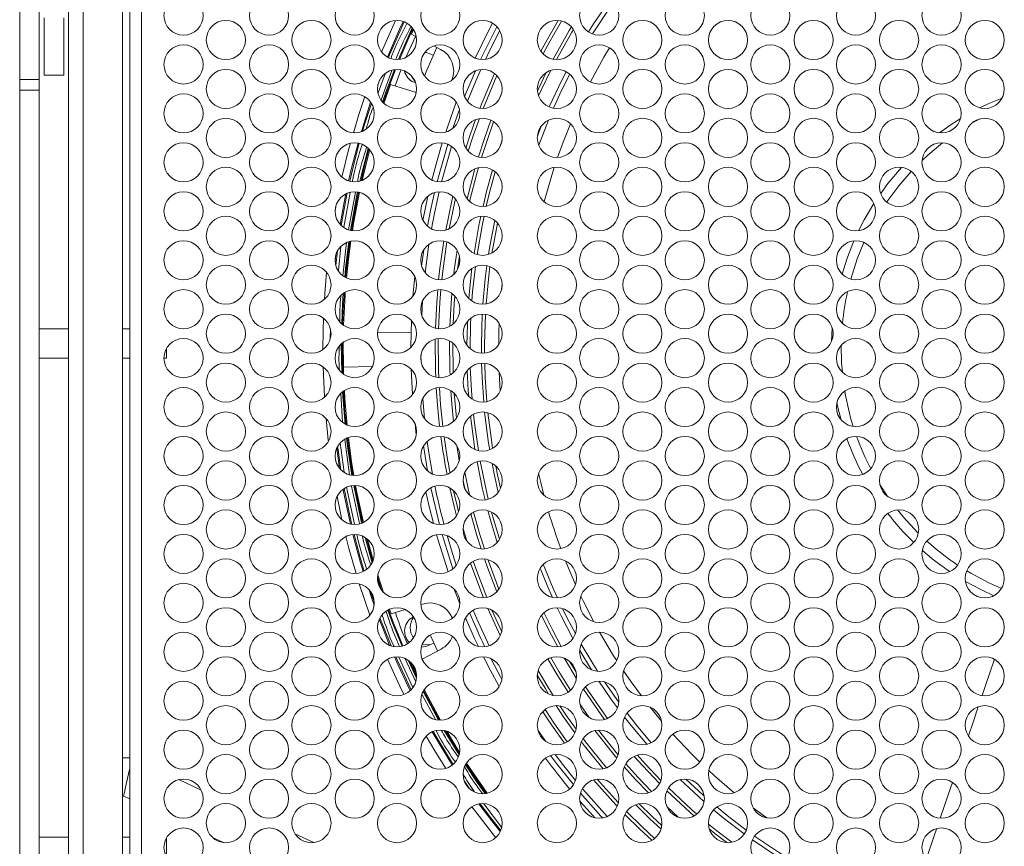
# Model space of a CAD drawing. Units: millimetres. Extents: x 74 to 2910, y 52 to 2015.
# Drawn here: x 491 to 692, y 540 to 709 of the extents above; entities that cross this region are included whole.
import ezdxf

# ---------------------------------------------------------------- set-up
doc = ezdxf.new("R2010")
doc.units = ezdxf.units.MM
doc.header["$LTSCALE"] = 10

msp = doc.modelspace()

# ---------------------------------------------------------------- linework, layer by layer
at = {"color": 7, "linetype": 'Continuous', "lineweight": 15}
for p, q in [((501.131, 483.924), (501.131, 800.934)), ((504.131, 483.924), (504.131, 800.934)), ((504.131, 483.99), (504.131, 800.868)), ((512.131, 800.868), (512.131, 483.99)), ((513.631, 800.802), (513.631, 484.055)), ((516.067, 800.802), (516.067, 484.055)), ((491.131, 696.383), (491.131, 722.189)), ((495.131, 696.383), (495.131, 722.189)), ((496.131, 709.029), (496.131, 697.309)), ((500.131, 709.029), (500.131, 697.309)), ((571.67, 706.606), (571.228, 705.645)), ((571.228, 705.645), (572.237, 705.121)), ((576.426, 702.945), (574.417, 698.306)), ((575.838, 703.251), (577.184, 702.552)), ((574.291, 701.928), (574.05, 702.017)), ((574.291, 701.928), (575.711, 701.342)), ((496.131, 697.309), (500.131, 697.309)), ((574.417, 698.306), (573.918, 697.082)), ((491.131, 696.383), (495.131, 696.383)), ((491.131, 694.224), (491.131, 696.383)), ((495.131, 694.224), (495.131, 696.383)), ((566.978, 695.357), (565.603, 691.503)), ((572.219, 693.71), (566.978, 695.357)), ((572.098, 695.693), (571.771, 695.828)), ((581.954, 695.597), (582.296, 696.412)), ((491.131, 483.924), (491.131, 694.224)), ((491.131, 694.224), (495.131, 694.224)), ((495.131, 483.924), (495.131, 694.224)), ((599.232, 688.068), (597.259, 682.973)), ((573.585, 667.614), (574.616, 672.576)), ((555.878, 670.85), (555.631, 669.505)), ((554.788, 664.319), (554.669, 663.486)), ((555.808, 660.644), (555.639, 659.211)), ((573.31, 658.281), (573.755, 661.611)), ((571.538, 652.129), (571.905, 656.179)), ((571.167, 644.617), (571.248, 647.159)), ((501.131, 645.429), (495.131, 645.429)), ((513.631, 645.429), (512.131, 645.429)), ((554.681, 645.397), (554.643, 643.387)), ((564.303, 644.773), (571.167, 644.617)), ((571.167, 644.617), (564.303, 644.773)), ((571.131, 641.648), (571.167, 644.617)), ((657.293, 645.643), (657.151, 642.898)), ((557.286, 642.706), (557.328, 637.607)), ((521.131, 641.402), (521.131, 639.429)), ((495.131, 639.429), (501.131, 639.429)), ((512.131, 639.429), (513.631, 639.429)), ((520.631, 639.429), (521.131, 639.429)), ((557.328, 637.607), (563.246, 637.753)), ((557.328, 637.607), (557.37, 636.165)), ((571.445, 632.006), (571.193, 637.218)), ((554.765, 634.922), (554.789, 634.352)), ((572.236, 623.802), (571.973, 626.027)), ((668.517, 611.306), (667.094, 613.479)), ((560.57, 593.353), (562.749, 586.959)), ((581.126, 589.278), (579.97, 592.283)), ((566.732, 588.149), (567.083, 587.201)), ((567.083, 587.201), (569.947, 588.106)), ((573.146, 589.119), (573.482, 589.225)), ((575.099, 582.911), (576.547, 579.63)), ((577.303, 580.025), (573.411, 577.994)), ((575.828, 581.232), (574.409, 580.643)), ((571.421, 576.956), (571.353, 576.92)), ((571.353, 576.92), (572.257, 574.982)), ((620.06, 568.136), (622.38, 565.312)), ((578.468, 563.235), (581.092, 558.913)), ((512.131, 549.983), (512.372, 549.983)), ((512.372, 549.983), (513.631, 549.398)), ((501.131, 541.571), (495.131, 541.571)), ((513.631, 541.571), (512.131, 541.571)), ((521.131, 541.402), (521.131, 537.529)), ((530.575, 541.529), (532.8, 540.496))]:
    msp.add_line(p, q, dxfattribs=at)
at = {"color": 8, "linetype": 'Continuous', "lineweight": 15}
for p, q in [((570.08, 700.913), (572.118, 705.317)), ((564.453, 693.643), (565.883, 697.56)), ((567.233, 698.243), (565.046, 692.251)), ((567.881, 695.073), (569.063, 698.31)), ((564.78, 696.383), (564.376, 695.286)), ((589.119, 692.246), (589.706, 693.643)), ((597.785, 686.884), (596.986, 684.823)), ((589.76, 683.968), (589.238, 682.436)), ((557.419, 666.209), (558.737, 673.282)), ((559.813, 673.41), (558.373, 665.681)), ((589.609, 673.271), (589.704, 673.637)), ((557.933, 663.082), (557.238, 656.309)), ((556.14, 661.419), (555.781, 658.38)), ((556.306, 657.353), (556.809, 662.257)), ((581.034, 660.337), (580.668, 657.598)), ((589.788, 654.62), (589.672, 653.497)), ((573.516, 651.178), (573.338, 648.194)), ((556.901, 642.389), (556.977, 636.472)), ((557.181, 636.303), (557.1, 642.563)), ((573.179, 640.086), (573.199, 638.73)), ((589.172, 636.602), (589.386, 632.712)), ((556.791, 632.244), (557.136, 626.365)), ((573.546, 631.24), (573.914, 627.088)), ((557.605, 622.841), (558.599, 615.632)), ((557.48, 616.175), (556.658, 622.135)), ((581.017, 618.519), (580.517, 621.594)), ((582.138, 612.835), (581.791, 614.462)), ((582.126, 616.067), (583.099, 611.507)), ((559.618, 605.525), (557.975, 613.102)), ((558.982, 613.34), (560.643, 605.676)), ((564.318, 594), (564.809, 592.497)), ((589.691, 583.575), (587.706, 587.977)), ((692.33, 583.413), (692.167, 582.938)), ((571.529, 572.189), (568.674, 578.376)), ((569.965, 578.048), (572.129, 573.359)), ((605.642, 579.759), (608.037, 575.797)), ((570.548, 577.767), (572.271, 574.067)), ((572.291, 574.483), (570.88, 577.514)), ((603.637, 577.447), (604.853, 575.428)), ((573.356, 570.789), (576.188, 565.623)), ((573.607, 571.359), (576.739, 565.484)), ((576.975, 565.468), (573.726, 571.565)), ((607.546, 566.052), (605.712, 568.664)), ((512.131, 557.783), (513.631, 557.783)), ((523.653, 553.344), (528.225, 551.22)), ((534.753, 548.188), (535.192, 547.984)), ((589.678, 543.646), (586.06, 548.396)), ((625.783, 545.699), (623.482, 547.826)), ((547.426, 542.303), (551.309, 540.499))]:
    msp.add_line(p, q, dxfattribs=at)
at = {"color": 8, "linetype": 'Continuous', "lineweight": 15, "flags": 128}
for points in [[(611.878, 712.774), (608.484, 707.748), (607.454, 706.11)], [(569.742, 708.193), (566.776, 701.462), (566.534, 700.872)], [(571.414, 706.964), (568.656, 700.685), (568.57, 700.475)], [(568.793, 700.497), (568.84, 700.609), (571.549, 706.785)], [(601.264, 708.454), (599.041, 704.632), (597.698, 702.165)], [(598.145, 701.634), (599.604, 704.317), (601.95, 708.343)], [(600.19, 700.542), (603.483, 706.396), (603.937, 707.149)], [(589.297, 706.391), (587.246, 702.356), (586.36, 700.506)], [(604.355, 706.596), (604.036, 706.065), (600.879, 700.466)], [(567.745, 698.428), (565.999, 693.791), (565.303, 691.806)], [(565.456, 691.643), (566.186, 693.724), (567.968, 698.452)], [(585.414, 698.447), (584.32, 695.953), (582.684, 691.946)], [(588.227, 697.638), (585.694, 691.681), (585.232, 690.504)], [(585.909, 690.467), (586.292, 691.443), (588.728, 697.181)], [(596.993, 694.045), (597.192, 694.479), (598.795, 697.822)], [(599.741, 698.272), (597.777, 694.209), (597.238, 693.026)], [(602.854, 697.994), (601.92, 696.153), (599.412, 690.781)], [(563.059, 691.526), (561.727, 687.373), (561.259, 685.811)], [(584.366, 688.203), (583.274, 685.105), (582.38, 682.375)], [(582.858, 681.745), (583.884, 684.898), (585.129, 688.41)], [(584.918, 680.562), (586.079, 684.154), (587.483, 688.09)], [(588.05, 687.766), (586.689, 683.947), (585.564, 680.472)], [(560.558, 683.356), (559.711, 680.165), (558.621, 675.595)], [(579.453, 682.722), (577.536, 675.97), (577.41, 675.475)], [(562.393, 682.358), (561.682, 679.663), (560.711, 675.614)], [(560.929, 675.682), (561.875, 679.615), (562.554, 682.195)], [(582.604, 672.048), (584.046, 677.609), (584.196, 678.133)], [(584.936, 678.373), (584.666, 677.433), (583.132, 671.477)], [(587.82, 677.913), (586.534, 673.208), (585.872, 670.466)], [(586.55, 670.538), (587.159, 673.05), (588.375, 677.518)], [(558.1, 673.161), (558.04, 672.868), (556.885, 666.556)], [(560.232, 673.42), (560.033, 672.462), (558.786, 665.555)], [(558.981, 665.518), (560.228, 672.422), (560.427, 673.385)], [(576.917, 673.459), (575.959, 669.108), (575.344, 665.887)], [(579.679, 672.549), (579.465, 671.625), (578.24, 665.622)], [(578.946, 665.901), (580.093, 671.481), (580.215, 672.012)], [(585.425, 668.448), (585.043, 666.591), (584.042, 660.868)], [(584.657, 660.629), (585.675, 666.466), (586.085, 668.454)], [(587.006, 660.654), (587.282, 662.369), (588.273, 667.602)], [(588.821, 667.076), (587.917, 662.262), (587.704, 660.952)], [(558.446, 663.286), (557.771, 657.863), (557.587, 656.027)], [(557.776, 655.921), (557.968, 657.842), (558.654, 663.344)], [(574.816, 662.727), (574.732, 662.176), (574.04, 656.925)], [(577.857, 663.399), (577.063, 657.824), (576.798, 655.479)], [(577.446, 655.478), (577.702, 657.746), (578.482, 663.23)], [(579.898, 656.577), (580.003, 657.466), (580.56, 661.525)], [(583.617, 657.823), (583.108, 653.169), (582.976, 651.623)], [(583.584, 651.129), (583.749, 653.111), (584.313, 658.182)], [(585.86, 650.466), (586.344, 655.695), (586.676, 658.366)], [(587.299, 658.17), (586.984, 655.622), (586.51, 650.53)], [(557.31, 652.723), (557.164, 650.5), (556.98, 646.47)], [(557.173, 646.309), (557.362, 650.488), (557.519, 652.862)], [(576.601, 653.43), (576.397, 650.849), (576.134, 645.591)], [(576.775, 645.481), (577.04, 650.804), (577.251, 653.463)], [(579.111, 645.99), (579.352, 650.643), (579.51, 652.681)], [(580.111, 652.134), (579.995, 650.599), (579.773, 646.462)], [(585.54, 640.473), (585.539, 642.243), (585.732, 648.465)], [(586.375, 648.422), (586.183, 642.239), (586.184, 640.485)], [(582.694, 646.997), (582.67, 646.401), (582.576, 642.086)], [(583.218, 641.402), (583.314, 646.376), (583.369, 647.648)], [(589.186, 646.58), (589.125, 644.818), (589.08, 642.189)], [(576.083, 643.326), (576.147, 636.843), (576.196, 635.576)], [(576.845, 635.475), (576.791, 636.864), (576.73, 643.445)], [(579.142, 636.008), (579.108, 636.942), (579.041, 642.979)], [(579.681, 642.546), (579.752, 636.964), (579.77, 636.459)], [(586.011, 630.471), (585.674, 635.505), (585.571, 638.459)], [(586.216, 638.443), (586.318, 635.535), (586.65, 630.558)], [(582.651, 636.944), (582.858, 632.841), (582.942, 631.657)], [(583.632, 631.098), (583.501, 632.884), (583.276, 637.575)], [(557.149, 632.602), (557.449, 628.353), (557.668, 625.98)], [(557.878, 625.87), (557.646, 628.37), (557.339, 632.744)], [(576.308, 633.38), (576.563, 629.848), (577.009, 625.467)], [(577.654, 625.5), (577.205, 629.903), (576.948, 633.461)], [(579.866, 626.547), (579.515, 630.1), (579.311, 632.819)], [(579.994, 632.259), (580.156, 630.155), (580.44, 627.219)], [(587.237, 620.736), (587.02, 622.097), (586.203, 628.444)], [(586.864, 628.319), (587.656, 622.195), (587.842, 621.031)], [(583.313, 627.605), (583.485, 626.087), (584.228, 620.783)], [(584.917, 620.562), (584.124, 626.163), (583.919, 628)], [(557.982, 623.109), (558.246, 621.008), (559.077, 615.504)], [(559.282, 615.48), (558.442, 621.034), (558.172, 623.19)], [(574.473, 622.455), (574.819, 620.092), (575.557, 615.788)], [(556.14, 621.419), (556.229, 620.741), (556.833, 616.606)], [(584.654, 618.3), (585.792, 612.724), (586.318, 610.5)], [(586.948, 610.636), (586.42, 612.867), (585.284, 618.433)], [(588.988, 612.061), (588.225, 615.465), (587.728, 617.965)], [(588.488, 617.419), (588.856, 615.598), (589.459, 612.87)], [(557.482, 612.839), (558.901, 606.015), (559.018, 605.512)], [(559.437, 613.46), (560.883, 606.473), (561.057, 605.728)], [(561.243, 605.804), (561.076, 606.517), (559.637, 613.465)], [(579.08, 612.958), (579.959, 609.124), (580.439, 607.217)], [(580.883, 608.079), (580.585, 609.277), (579.864, 612.386)], [(586.875, 608.316), (587.467, 606.151), (588.779, 601.806)], [(585.486, 600.477), (584.634, 603.213), (583.385, 607.661)], [(583.957, 608.02), (585.251, 603.398), (586.162, 600.482)], [(589.248, 602.454), (588.087, 606.327), (587.619, 608.023)], [(582.537, 602.139), (582.414, 602.547), (581.796, 604.671)], [(559.513, 603.463), (560.759, 598.764), (561.574, 595.969)], [(561.767, 602.847), (562.717, 599.316), (563.196, 597.652)], [(563.322, 597.925), (562.908, 599.369), (562.015, 602.677)], [(578.529, 603.213), (579.632, 599.545), (580.407, 597.17)], [(588.672, 591.69), (586.77, 596.7), (586.16, 598.448)], [(586.888, 598.312), (587.377, 596.916), (589.134, 592.269)], [(583.317, 597.608), (583.98, 595.705), (585.97, 590.469)], [(586.631, 590.554), (584.587, 595.921), (583.873, 597.975)], [(597.553, 596.544), (599.067, 592.855), (600.078, 590.566)], [(565.215, 591.908), (565.078, 592.317), (564.299, 594.715)], [(562.913, 591.752), (562.96, 591.61), (563.626, 589.658)], [(566.386, 587.982), (567.396, 585.304), (569.31, 580.597)], [(569.502, 580.653), (567.581, 585.375), (566.564, 588.073)], [(583.864, 587.97), (584.549, 586.355), (587.141, 580.7)], [(586.86, 588.32), (589.36, 582.77), (589.387, 582.714)], [(601.056, 588.464), (601.862, 586.805), (604.266, 582.198)], [(564.797, 586.413), (565.499, 584.568), (567.078, 580.654)], [(601.174, 580.47), (599.42, 583.78), (597.847, 586.964)], [(598.323, 587.464), (599.993, 584.073), (601.858, 580.565)], [(568.018, 578.456), (568.37, 577.656), (571.169, 571.687)], [(599.144, 578.024), (600.843, 575.088), (603.263, 571.187)], [(603.762, 571.601), (601.396, 575.417), (599.744, 578.273)], [(604.949, 574.053), (602.647, 577.863), (602.467, 578.175)], [(690.46, 577.935), (688.623, 572.555), (687.923, 570.503)], [(599.29, 570.835), (598.568, 572.003), (596.976, 574.677)], [(597.153, 575.661), (599.118, 572.339), (600.242, 570.532)], [(610.737, 565.621), (610.023, 566.586), (606.391, 571.812)], [(606.828, 572.32), (610.543, 566.967), (611.363, 565.86)], [(609.544, 573.464), (612.15, 569.685), (613.362, 568.025)], [(604.655, 562.908), (602.292, 566.249), (600.81, 568.462)], [(601.613, 568.413), (602.824, 566.613), (604.892, 563.677)], [(687.151, 568.241), (686.152, 565.315), (685.117, 562.284)], [(598.078, 567.228), (599.848, 564.576), (602.538, 560.785)], [(603.115, 561.089), (600.38, 564.94), (598.565, 567.661)], [(614.821, 566.102), (616.18, 564.378), (619.368, 560.567)], [(575.696, 563.199), (578.908, 557.845), (579.781, 556.469)], [(577.939, 563.383), (580.632, 558.927), (580.979, 558.375)], [(581.045, 558.642), (580.8, 559.032), (578.206, 563.318)], [(597.097, 563.468), (598.245, 561.8), (598.674, 561.19)], [(608.729, 563.362), (612.59, 558.495), (613.234, 557.728)], [(613.492, 558.421), (613.085, 558.907), (609.462, 563.462)], [(610.439, 555.548), (606.308, 560.694), (605.987, 561.116)], [(606.332, 561.728), (606.82, 561.085), (611.095, 555.77), (611.112, 555.75)], [(600.66, 558.453), (602.424, 556.134), (604.766, 553.203)], [(621.979, 552.545), (618.556, 556.156), (616.815, 558.107)], [(617.469, 558.338), (619.032, 556.59), (622.258, 553.18)], [(582.272, 556.367), (584.706, 552.763), (586.311, 550.499)], [(586.53, 550.534), (584.868, 552.876), (582.383, 556.56)], [(614.759, 555.958), (617.066, 553.399), (619.684, 550.654)], [(620.325, 550.921), (617.539, 553.837), (615.073, 556.577)], [(582.063, 553.016), (583.036, 551.601), (583.106, 551.501)], [(608.468, 553.292), (613.011, 548.212), (613.31, 547.895)], [(613.535, 548.595), (613.48, 548.653), (609.188, 553.441)], [(626.188, 553.353), (629.908, 549.87), (631.08, 548.831)], [(681.872, 552.778), (681.015, 550.266), (679.378, 545.473)], [(606.188, 551.501), (606.884, 550.687), (611.282, 545.822)], [(629.012, 545.935), (628.149, 546.693), (623.464, 551.063)], [(623.782, 551.654), (628.576, 547.175), (629.575, 546.299)], [(585.297, 548.435), (587.456, 545.56), (589.498, 542.961)], [(622.275, 543.231), (619.991, 545.371), (617.105, 548.225)], [(617.824, 548.413), (620.437, 545.835), (622.438, 543.956)], [(614.892, 546.252), (617.941, 543.233), (620.38, 540.95)], [(620.935, 541.315), (618.387, 543.698), (615.237, 546.82)], [(633.021, 547.167), (634.985, 545.552), (639.294, 542.239)], [(631.975, 544.268), (633.711, 542.862), (636.725, 540.537)], [(635.739, 540.472), (633.31, 542.358), (632.145, 543.295)], [(678.652, 543.344), (678.356, 542.479), (676.484, 536.995)], [(640.954, 541.041), (645.803, 537.774), (647.517, 536.696)]]:
    msp.add_lwpolyline(points, dxfattribs=at)
at = {"color": 7, "linetype": 'Continuous', "lineweight": 15, "flags": 128}
for points in [[(612.561, 712.188), (611.845, 711.169), (608.26, 705.708)], [(567.951, 708.451), (565.779, 703.566), (565.13, 702.014)], [(569.522, 708.271), (568.782, 706.67), (566.327, 700.981)], [(584.235, 700.78), (586.981, 706.37), (587.8, 707.924)], [(585.377, 700.487), (586.49, 702.819), (588.721, 707.188)], [(611.762, 702.85), (610.61, 700.927), (607.824, 695.897)], [(574.276, 701.934), (574.184, 701.928), (573.959, 701.902)], [(571.193, 697.218), (571.394, 696.774), (572, 695.963)], [(582.11, 692.899), (583.564, 696.429), (584.331, 698.189)], [(603.598, 697.481), (601.955, 694.178), (600.279, 690.525)], [(561.693, 692.893), (560.568, 689.481), (559.356, 685.475)], [(576.64, 693.435), (576.043, 693.252), (575.624, 693.17)], [(692.014, 692.609), (689.336, 691.474), (687.484, 690.589)], [(562.897, 691.774), (561.003, 685.767), (560.984, 685.701)], [(578.238, 685.622), (578.589, 686.67), (580.417, 691.745)], [(579.73, 686.425), (580.962, 689.899), (581.066, 690.18)], [(603.775, 687.318), (602.26, 683.564), (601.122, 680.468)], [(683.477, 688.366), (681.602, 687.169), (679.219, 685.486)], [(685.724, 687.373), (687.477, 688.337), (687.488, 688.343)], [(558.765, 683.37), (558.468, 682.27), (557.032, 676.425)], [(560.329, 683.404), (559.077, 678.581), (558.398, 675.66)], [(575.401, 675.858), (576.468, 679.848), (577.539, 683.444)], [(576.51, 675.514), (576.759, 676.49), (578.664, 683.16)], [(675.651, 679.868), (676.841, 680.963), (679.855, 683.459)], [(562.7, 682.03), (562.512, 681.33), (561.136, 675.759)], [(600.426, 678.428), (600.123, 677.501), (598.349, 671.444)], [(671.451, 678.436), (668.686, 675.147), (667.197, 673.137)], [(668.416, 671.387), (670.885, 674.704), (673.424, 677.625)], [(557.838, 673.041), (557.493, 671.312), (556.683, 666.762)], [(560.607, 673.344), (559.398, 666.942), (559.163, 665.493)], [(574.542, 666.416), (575.168, 669.644), (575.971, 673.293)], [(665.8, 671.058), (663.838, 667.742), (662.684, 665.504)], [(558.847, 663.388), (558.358, 659.654), (557.953, 655.834)], [(661.733, 663.445), (660.241, 659.654), (659.283, 656.656)], [(661.065, 655.61), (662.391, 659.722), (663.773, 663.112)], [(553.895, 656.988), (553.53, 652.678), (553.449, 651.476)], [(557.712, 652.975), (557.665, 652.324), (557.354, 646.177)], [(553.252, 647.619), (553.175, 645.175), (553.131, 641.221)], [(659.351, 636.589), (659.212, 638.484), (659.135, 642.116)], [(553.175, 637.677), (553.175, 637.665), (553.442, 631.47)], [(557.517, 632.861), (557.621, 631.167), (558.072, 625.781)], [(658.244, 630.41), (658.529, 629.098), (659.092, 626.864)], [(553.774, 627.13), (554.238, 622.685), (554.263, 622.479)], [(558.35, 623.255), (559.009, 618.35), (559.471, 615.468)], [(555.955, 621.042), (556.166, 619.481), (556.549, 616.916)], [(574.544, 616.414), (573.832, 620.712), (573.71, 621.539)], [(597.249, 615.931), (597.682, 614.051), (598.333, 611.458)], [(557.272, 612.696), (557.376, 612.14), (558.768, 605.559)], [(559.826, 613.46), (560.102, 611.997), (561.413, 605.884)], [(575.725, 605.72), (574.866, 609.182), (574.195, 612.182)], [(576.99, 605.468), (576.608, 606.937), (575.213, 612.976)], [(556.028, 611.204), (556.71, 607.872), (557.029, 606.427)], [(674.82, 603.778), (671.876, 606.944), (670.633, 608.451)], [(557.833, 603.038), (558.468, 600.57), (559.913, 595.475)], [(559.276, 603.449), (560.829, 597.671), (561.364, 595.86)], [(562.256, 602.483), (563.076, 599.453), (563.43, 598.215)], [(578.717, 595.793), (576.675, 602.271), (576.356, 603.39)], [(579.727, 596.423), (578.512, 600.171), (577.545, 603.444)], [(602.737, 598.054), (603.682, 595.742), (604.775, 593.23)], [(598.201, 597.351), (600.228, 592.431), (601.108, 590.468)], [(564.352, 595.161), (564.952, 593.285), (565.521, 591.58)], [(562.503, 592.249), (563.064, 590.575), (563.605, 589.014)], [(684.517, 593.854), (687.775, 592.107), (690.332, 590.925)], [(605.877, 590.846), (606.338, 589.888), (608.525, 585.621)], [(602.133, 588.293), (603.019, 586.495), (604.756, 583.173)], [(564.654, 586.131), (565.631, 583.592), (566.78, 580.762)], [(584.944, 580.556), (584.165, 582.211), (582.301, 586.419)], [(609.716, 583.464), (612.589, 578.658), (613.211, 577.682)], [(573.24, 580.392), (573.29, 580.394), (574.409, 580.643)], [(573.458, 581.05), (574.184, 580.912), (575.225, 580.982)], [(605.948, 581.027), (606.125, 580.718), (609.301, 575.479)], [(566.344, 577.959), (568.877, 572.433), (569.711, 570.726)], [(567.774, 578.432), (568.525, 576.738), (570.993, 571.516)], [(589.197, 572.368), (587.328, 575.805), (585.967, 578.461)], [(589.733, 573.787), (589.442, 574.317), (587.443, 578.108)], [(614.62, 575.547), (616.165, 573.316), (618.248, 570.471)], [(610.723, 573.313), (613.243, 569.704), (613.621, 569.185)], [(573.843, 571.743), (574.579, 570.299), (577.188, 565.466)], [(615.317, 566.927), (617.235, 564.499), (620.273, 560.895)], [(574.249, 562.239), (576.024, 559.225), (578.262, 555.629)], [(575.479, 563.108), (579.102, 557.102), (579.601, 556.319)], [(624.708, 562.648), (628.564, 558.57), (630.223, 556.929)], [(604.348, 552.322), (600.915, 556.647), (599.704, 558.259)], [(582.493, 556.729), (586.092, 551.46), (586.728, 550.576)], [(513.631, 555.679), (513.459, 554.903), (513.17, 553.592), (512.913, 552.43), (512.698, 551.459), (512.534, 550.714), (512.425, 550.22), (512.375, 549.996), (512.372, 549.983)], [(632.039, 555.205), (633.213, 554.13), (637.222, 550.666)], [(627.367, 553.458), (630.803, 550.273), (631.093, 550.015)], [(610.344, 545.529), (609.984, 545.913), (605.795, 550.6)], [(583.604, 547.815), (584.386, 546.751), (588.461, 541.486)], [(585.039, 548.394), (587.65, 544.928), (589.391, 542.722)], [(608.72, 545.57), (607.759, 546.618), (605.66, 548.981)], [(633.706, 547.763), (635.812, 546.039), (639.71, 543.046)], [(641.087, 547.609), (643.203, 546.044), (643.922, 545.528)], [(641.4, 541.824), (646.477, 538.407), (648.064, 537.413)]]:
    msp.add_lwpolyline(points, dxfattribs=at)
at = {"color": 7, "linetype": 'Continuous', "lineweight": 15}
for centre in [(524.631, 709.465), (542.131, 709.465), (559.631, 709.465), (577.131, 709.465), (609.631, 709.465), (627.131, 709.465), (644.631, 709.465), (662.131, 709.465), (679.631, 709.465), (533.291, 704.465), (550.791, 704.465), (568.291, 704.465), (585.791, 704.465), (600.97, 704.465), (618.47, 704.465), (635.97, 704.465), (653.47, 704.465), (670.97, 704.465), (688.47, 704.465), (524.631, 699.465), (542.131, 699.465), (559.631, 699.465), (577.131, 699.465), (609.631, 699.465), (627.131, 699.465), (644.631, 699.465), (662.131, 699.465), (679.631, 699.465), (533.291, 694.465), (550.791, 694.465), (568.291, 694.465), (585.791, 694.465), (600.97, 694.465), (618.47, 694.465), (635.97, 694.465), (653.47, 694.465), (670.97, 694.465), (688.47, 694.465), (524.631, 689.465), (542.131, 689.465), (559.631, 689.465), (577.131, 689.465), (609.631, 689.465), (627.131, 689.465), (644.631, 689.465), (662.131, 689.465), (679.631, 689.465), (533.291, 684.465), (550.791, 684.465), (568.291, 684.465), (585.791, 684.465), (600.97, 684.465), (618.47, 684.465), (635.97, 684.465), (653.47, 684.465), (670.97, 684.465), (688.47, 684.465), (524.631, 679.465), (542.131, 679.465), (559.631, 679.465), (577.131, 679.465), (609.631, 679.465), (627.131, 679.465), (644.631, 679.465), (662.131, 679.465), (679.631, 679.465), (533.291, 674.465), (550.791, 674.465), (568.291, 674.465), (585.791, 674.465), (600.97, 674.465), (618.47, 674.465), (635.97, 674.465), (653.47, 674.465), (670.97, 674.465), (688.47, 674.465), (524.631, 669.465), (542.131, 669.465), (559.631, 669.465), (577.131, 669.465), (609.631, 669.465), (627.131, 669.465), (644.631, 669.465), (662.131, 669.465), (679.631, 669.465), (533.291, 664.465), (550.791, 664.465), (568.291, 664.465), (585.791, 664.465), (600.97, 664.465), (618.47, 664.465), (635.97, 664.465), (653.47, 664.465), (670.97, 664.465), (688.47, 664.465), (524.631, 659.465), (542.131, 659.465), (559.631, 659.465), (577.131, 659.465), (609.631, 659.465), (627.131, 659.465), (644.631, 659.465), (662.131, 659.465), (679.631, 659.465), (533.291, 654.465), (550.791, 654.465), (568.291, 654.465), (585.791, 654.465), (600.97, 654.465), (618.47, 654.465), (635.97, 654.465), (653.47, 654.465), (670.97, 654.465), (688.47, 654.465), (524.631, 649.465), (542.131, 649.465), (559.631, 649.465), (577.131, 649.465), (609.631, 649.465), (627.131, 649.465), (644.631, 649.465), (662.131, 649.465), (679.631, 649.465), (533.291, 644.465), (550.791, 644.465), (568.291, 644.465), (585.791, 644.465), (600.97, 644.465), (618.47, 644.465), (635.97, 644.465), (653.47, 644.465), (670.97, 644.465), (688.47, 644.465), (524.631, 639.465), (542.131, 639.465), (559.631, 639.465), (577.131, 639.465), (609.631, 639.465), (627.131, 639.465), (644.631, 639.465), (662.131, 639.465), (679.631, 639.465), (533.291, 634.465), (550.791, 634.465), (568.291, 634.465), (585.791, 634.465), (600.97, 634.465), (618.47, 634.465), (635.97, 634.465), (653.47, 634.465), (670.97, 634.465), (688.47, 634.465), (524.631, 629.465), (542.131, 629.465), (559.631, 629.465), (577.131, 629.465), (609.631, 629.465), (627.131, 629.465), (644.631, 629.465), (662.131, 629.465), (679.631, 629.465), (533.291, 624.465), (550.791, 624.465), (568.291, 624.465), (585.791, 624.465), (600.97, 624.465), (618.47, 624.465), (635.97, 624.465), (653.47, 624.465), (670.97, 624.465), (688.47, 624.465), (524.631, 619.465), (542.131, 619.465), (559.631, 619.465), (577.131, 619.465), (609.631, 619.465), (627.131, 619.465), (644.631, 619.465), (662.131, 619.465), (679.631, 619.465), (533.291, 614.465), (550.791, 614.465), (568.291, 614.465), (585.791, 614.465), (600.97, 614.465), (618.47, 614.465), (635.97, 614.465), (653.47, 614.465), (670.97, 614.465), (688.47, 614.465), (524.631, 609.465), (542.131, 609.465), (559.631, 609.465), (577.131, 609.465), (609.631, 609.465), (627.131, 609.465), (644.631, 609.465), (662.131, 609.465), (679.631, 609.465), (533.291, 604.465), (550.791, 604.465), (568.291, 604.465), (585.791, 604.465), (600.97, 604.465), (618.47, 604.465), (635.97, 604.465), (653.47, 604.465), (670.97, 604.465), (688.47, 604.465), (524.631, 599.465), (542.131, 599.465), (559.631, 599.465), (577.131, 599.465), (609.631, 599.465), (627.131, 599.465), (644.631, 599.465), (662.131, 599.465), (679.631, 599.465), (533.291, 594.465), (550.791, 594.465), (568.291, 594.465), (585.791, 594.465), (600.97, 594.465), (618.47, 594.465), (635.97, 594.465), (653.47, 594.465), (670.97, 594.465), (688.47, 594.465), (524.631, 589.465), (542.131, 589.465), (559.631, 589.465), (577.131, 589.465), (609.631, 589.465), (627.131, 589.465), (644.631, 589.465), (662.131, 589.465), (679.631, 589.465), (533.291, 584.465), (550.791, 584.465), (568.291, 584.465), (585.791, 584.465), (600.97, 584.465), (618.47, 584.465), (635.97, 584.465), (653.47, 584.465), (670.97, 584.465), (688.47, 584.465), (524.631, 579.465), (542.131, 579.465), (559.631, 579.465), (577.131, 579.465), (609.631, 579.465), (627.131, 579.465), (644.631, 579.465), (662.131, 579.465), (679.631, 579.465), (533.291, 574.465), (550.791, 574.465), (568.291, 574.465), (585.791, 574.465), (600.97, 574.465), (618.47, 574.465), (635.97, 574.465), (653.47, 574.465), (670.97, 574.465), (688.47, 574.465), (524.631, 569.465), (542.131, 569.465), (559.631, 569.465), (577.131, 569.465), (609.631, 569.465), (627.131, 569.465), (644.631, 569.465), (662.131, 569.465), (679.631, 569.465), (533.291, 564.465), (550.791, 564.465), (568.291, 564.465), (585.791, 564.465), (600.97, 564.465), (618.47, 564.465), (635.97, 564.465), (653.47, 564.465), (670.97, 564.465), (688.47, 564.465), (524.631, 559.465), (542.131, 559.465), (559.631, 559.465), (577.131, 559.465), (609.631, 559.465), (627.131, 559.465), (644.631, 559.465), (662.131, 559.465), (679.631, 559.465), (533.291, 554.465), (550.791, 554.465), (568.291, 554.465), (585.791, 554.465), (600.97, 554.465), (618.47, 554.465), (635.97, 554.465), (653.47, 554.465), (670.97, 554.465), (688.47, 554.465), (524.631, 549.465), (542.131, 549.465), (559.631, 549.465), (577.131, 549.465), (609.631, 549.465), (627.131, 549.465), (644.631, 549.465), (662.131, 549.465), (679.631, 549.465), (533.291, 544.465), (550.791, 544.465), (568.291, 544.465), (585.791, 544.465), (600.97, 544.465), (618.47, 544.465), (635.97, 544.465), (653.47, 544.465), (670.97, 544.465), (688.47, 544.465), (524.631, 539.465), (542.131, 539.465), (644.631, 539.465), (662.131, 539.465), (679.631, 539.465)]:
    msp.add_circle(centre, 4, dxfattribs=at)
for centre, radius, start, end in [((574.879, 698.115), 5, 338.20993, 62.55588), ((573.031, 698.878), 3.3, 192.46208, 247.55588), ((712.131, 641.42), 53, 167.2845, 174.43408), ((712.131, 641.42), 53, 189.41748, 197.47614), ((712.131, 641.42), 55, 199.54347, 207.86881), ((712.131, 641.42), 53, 199.80461, 207.60766), ((712.131, 641.42), 117.676, 196.45457, 200.32385), ((712.131, 641.42), 55, 217.7754, 226.0614), ((712.131, 641.42), 53, 227.91543, 236.55883), ((712.131, 641.42), 55, 228.52069, 235.95356), ((712.131, 641.42), 53, 238.93835, 247.57516), ((574.99, 584.458), 5, 22.07586, 107.55588), ((573.143, 583.691), 3.3, 116.86759, 224.99237), ((574.473, 584.4), 3.5, 142.19413, 216.6014), ((712.131, 641.42), 139.841, 202.70319, 205.82919), ((574.99, 584.458), 5, 297.55588, 338.06264), ((712.131, 641.42), 141, 216.41036, 219.65807)]:
    msp.add_arc(centre, radius, start, end, dxfattribs=at)
at = {"color": 8, "linetype": 'Continuous', "lineweight": 15}
for radius, start, end in [(136.061, 187.58389, 190.89023), (135.416, 187.65291, 190.82121), (138.958, 191.66893, 194.965)]:
    msp.add_arc((712.131, 641.42), radius, start, end, dxfattribs=at)
for points, knots in [([(567.024, 700.686), (567.095, 700.881), (567.986, 703.348), (569.181, 705.69), (570.28, 707.846)], [0, 0, 0, 0, 0.0791691, 1, 1, 1, 1]), ([(571.14, 707.242), (570.073, 705.155), (568.952, 702.964), (568.114, 700.656), (568.074, 700.546)], [0, 0, 0, 0, 0.9523652, 1, 1, 1, 1]), ([(562.039, 686.369), (562.258, 687.257), (562.621, 688.729), (563.164, 690.143), (563.379, 690.703)], [0, 0, 0, 0, 0.6037097, 1, 1, 1, 1]), ([(559.164, 675.573), (559.219, 675.872), (559.685, 678.441), (560.466, 680.937), (561.157, 683.143)], [0, 0, 0, 0, 0.1164479, 1, 1, 1, 1]), ([(562.069, 682.559), (561.413, 680.47), (560.687, 678.156), (560.253, 675.775), (560.211, 675.544)], [0, 0, 0, 0, 0.90285935, 1, 1, 1, 1]), ([(556.824, 652.268), (556.776, 651.842), (556.578, 650.084), (556.594, 648.312), (556.607, 646.968)], [0, 0, 0, 0, 0.24191995, 1, 1, 1, 1]), ([(556.499, 641.867), (556.442, 640.732), (556.363, 639.14), (556.475, 637.552), (556.506, 637.097)], [0, 0, 0, 0, 0.7131511, 1, 1, 1, 1]), ([(562.079, 596.402), (561.415, 598.397), (560.652, 600.692), (560.152, 603.054), (560.086, 603.364)], [0, 0, 0, 0, 0.8689252, 1, 1, 1, 1]), ([(561.199, 603.116), (561.229, 602.975), (561.655, 600.985), (562.302, 599.053), (562.904, 597.257)], [0, 0, 0, 0, 0.0708636, 1, 1, 1, 1]), ([(567.653, 580.591), (567.627, 580.646), (566.671, 582.713), (565.937, 584.874), (565.224, 586.976)], [0, 0, 0, 0, 0.0269499, 1, 1, 1, 1]), ([(566.06, 587.69), (566.814, 585.484), (567.643, 583.058), (568.723, 580.738), (568.821, 580.529)], [0, 0, 0, 0, 0.9096958, 1, 1, 1, 1]), ([(570.412, 581.129), (570.305, 581.357), (569.346, 583.414), (568.609, 585.565), (567.954, 587.476)], [0, 0, 0, 0, 0.1110547, 1, 1, 1, 1]), ([(580.216, 556.935), (579.209, 558.405), (577.798, 560.464), (576.622, 562.664), (576.285, 563.293)], [0, 0, 0, 0, 0.7138125, 1, 1, 1, 1]), ([(577.41, 563.394), (577.67, 562.908), (578.675, 561.033), (579.88, 559.278), (580.773, 557.977)], [0, 0, 0, 0, 0.2590887, 1, 1, 1, 1]), ([(582.1, 555.928), (582.961, 554.509), (584.089, 552.65), (585.42, 550.935), (585.735, 550.53)], [0, 0, 0, 0, 0.763779, 1, 1, 1, 1]), ([(584.163, 550.886), (584.094, 550.976), (583.231, 552.101), (582.502, 553.32), (581.831, 554.44)], [0, 0, 0, 0, 0.08025433, 1, 1, 1, 1])]:
    msp.add_open_spline(points, degree=3, knots=knots, dxfattribs=at)

doc.saveas('drawing.dxf')
